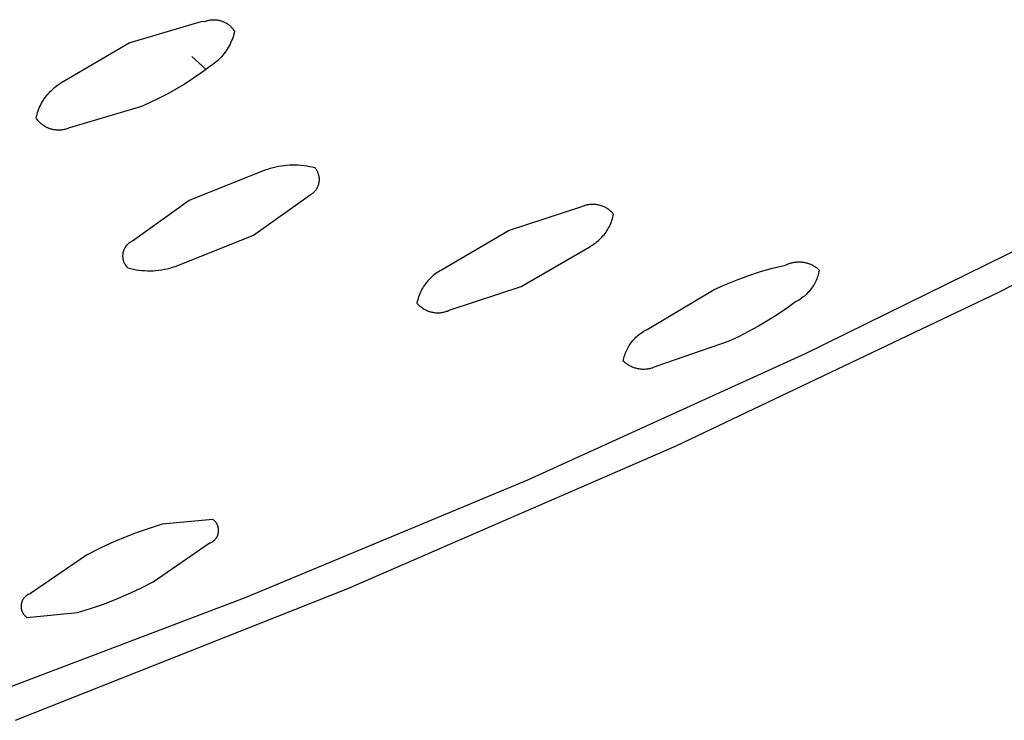
# Model space of a CAD drawing. Units: millimetres. Extents: x -343 to 192, y -997 to 1067.
# Drawn here: x -151 to -138, y -235 to -225 of the extents above; entities that cross this region are included whole.
import ezdxf

# ---------------------------------------------------------------- set-up
doc = ezdxf.new("R2010")
doc.units = ezdxf.units.MM
doc.header["$MEASUREMENT"] = 0
doc.layers.add('Default', color=7, linetype='Continuous', true_color=0x000000)

msp = doc.modelspace()

# ---------------------------------------------------------------- linework, layer by layer
at = {"layer": 'Default', "color": 7, "true_color": 0xffffff}
for p, q in [((-149.619, -225.56), (-148.629, -225.266)), ((-148.629, -225.266), (-148.567, -225.26)), ((-148.567, -225.26), (-148.556, -225.257)), ((-148.556, -225.257), (-148.545, -225.253)), ((-148.545, -225.253), (-148.534, -225.25)), ((-148.534, -225.25), (-148.523, -225.248)), ((-148.523, -225.248), (-148.512, -225.245)), ((-148.512, -225.245), (-148.501, -225.244)), ((-148.501, -225.244), (-148.489, -225.242)), ((-148.489, -225.242), (-148.478, -225.241)), ((-148.478, -225.241), (-148.467, -225.24)), ((-148.467, -225.24), (-148.455, -225.24)), ((-148.455, -225.24), (-148.444, -225.24)), ((-148.444, -225.24), (-148.432, -225.241)), ((-148.432, -225.241), (-148.421, -225.242)), ((-148.421, -225.242), (-148.41, -225.243)), ((-148.41, -225.243), (-148.399, -225.245)), ((-148.399, -225.245), (-148.387, -225.247)), ((-148.387, -225.247), (-148.376, -225.249)), ((-148.376, -225.249), (-148.365, -225.252)), ((-148.365, -225.252), (-148.354, -225.255)), ((-148.354, -225.255), (-148.343, -225.259)), ((-148.343, -225.259), (-148.333, -225.263)), ((-148.333, -225.263), (-148.322, -225.267)), ((-148.322, -225.267), (-148.312, -225.272)), ((-148.312, -225.272), (-148.302, -225.277)), ((-148.302, -225.277), (-148.292, -225.283)), ((-148.292, -225.283), (-148.282, -225.288)), ((-148.282, -225.288), (-148.272, -225.294)), ((-148.272, -225.294), (-148.263, -225.301)), ((-148.263, -225.301), (-148.253, -225.308)), ((-148.253, -225.308), (-148.245, -225.315)), ((-148.245, -225.315), (-148.236, -225.322)), ((-148.236, -225.322), (-148.227, -225.33)), ((-148.227, -225.33), (-148.219, -225.338)), ((-148.219, -225.338), (-148.211, -225.346)), ((-148.211, -225.346), (-148.204, -225.355)), ((-148.204, -225.355), (-148.197, -225.363)), ((-148.197, -225.363), (-148.19, -225.372)), ((-148.19, -225.372), (-148.183, -225.382)), ((-148.183, -225.382), (-148.177, -225.391)), ((-148.177, -225.391), (-148.171, -225.401)), ((-148.171, -225.401), (-148.177, -225.427)), ((-148.21, -225.527), (-148.22, -225.551)), ((-148.2, -225.502), (-148.21, -225.527)), ((-148.191, -225.477), (-148.2, -225.502)), ((-148.184, -225.452), (-148.191, -225.477)), ((-148.177, -225.427), (-148.184, -225.452)), ((-150.559, -226.11), (-149.619, -225.56)), ((-148.284, -225.667), (-148.299, -225.688)), ((-148.27, -225.644), (-148.284, -225.667)), ((-148.256, -225.622), (-148.27, -225.644)), ((-148.243, -225.599), (-148.256, -225.622)), ((-148.231, -225.575), (-148.243, -225.599)), ((-148.22, -225.551), (-148.231, -225.575)), ((-148.756, -225.747), (-148.56, -225.923)), ((-148.406, -225.806), (-148.426, -225.823)), ((-148.386, -225.788), (-148.406, -225.806)), ((-148.368, -225.769), (-148.386, -225.788)), ((-148.349, -225.75), (-148.368, -225.769)), ((-148.332, -225.73), (-148.349, -225.75)), ((-148.315, -225.709), (-148.332, -225.73)), ((-148.299, -225.688), (-148.315, -225.709)), ((-148.511, -225.885), (-148.621, -225.968)), ((-148.489, -225.871), (-148.511, -225.885)), ((-148.467, -225.856), (-148.489, -225.871)), ((-148.446, -225.84), (-148.467, -225.856)), ((-148.426, -225.823), (-148.446, -225.84)), ((-148.733, -226.046), (-148.849, -226.121)), ((-148.621, -225.968), (-148.733, -226.046)), ((-150.703, -226.226), (-150.684, -226.208)), ((-150.684, -226.208), (-150.665, -226.19)), ((-150.665, -226.19), (-150.645, -226.172)), ((-150.645, -226.172), (-150.624, -226.156)), ((-150.624, -226.156), (-150.603, -226.14)), ((-150.603, -226.14), (-150.581, -226.125)), ((-150.581, -226.125), (-150.559, -226.11)), ((-148.966, -226.192), (-149.086, -226.259)), ((-148.849, -226.121), (-148.966, -226.192)), ((-150.814, -226.373), (-150.8, -226.351)), ((-150.8, -226.351), (-150.786, -226.329)), ((-150.786, -226.329), (-150.771, -226.307)), ((-150.771, -226.307), (-150.755, -226.286)), ((-150.755, -226.286), (-150.738, -226.265)), ((-150.738, -226.265), (-150.721, -226.246)), ((-150.721, -226.246), (-150.703, -226.226)), ((-149.208, -226.321), (-149.329, -226.38)), ((-149.086, -226.259), (-149.208, -226.321)), ((-150.878, -226.518), (-150.87, -226.493)), ((-150.87, -226.493), (-150.86, -226.468)), ((-150.86, -226.468), (-150.85, -226.444)), ((-150.85, -226.444), (-150.839, -226.42)), ((-150.839, -226.42), (-150.827, -226.397)), ((-150.827, -226.397), (-150.814, -226.373)), ((-149.451, -226.435), (-150.44, -226.729)), ((-149.329, -226.38), (-149.451, -226.435)), ((-150.899, -226.594), (-150.893, -226.569)), ((-150.891, -226.605), (-150.899, -226.594)), ((-150.893, -226.569), (-150.886, -226.543)), ((-150.884, -226.615), (-150.891, -226.605)), ((-150.886, -226.543), (-150.878, -226.518)), ((-150.876, -226.625), (-150.884, -226.615)), ((-150.867, -226.635), (-150.876, -226.625)), ((-150.858, -226.645), (-150.867, -226.635)), ((-150.849, -226.654), (-150.858, -226.645)), ((-150.84, -226.663), (-150.849, -226.654)), ((-150.83, -226.671), (-150.84, -226.663)), ((-150.82, -226.679), (-150.83, -226.671)), ((-150.809, -226.687), (-150.82, -226.679)), ((-150.799, -226.695), (-150.809, -226.687)), ((-150.788, -226.702), (-150.799, -226.695)), ((-150.777, -226.709), (-150.788, -226.702)), ((-150.765, -226.715), (-150.777, -226.709)), ((-150.754, -226.721), (-150.765, -226.715)), ((-150.742, -226.726), (-150.754, -226.721)), ((-150.73, -226.731), (-150.742, -226.726)), ((-150.718, -226.736), (-150.73, -226.731)), ((-150.706, -226.74), (-150.718, -226.736)), ((-150.694, -226.744), (-150.706, -226.74)), ((-150.681, -226.748), (-150.694, -226.744)), ((-150.668, -226.751), (-150.681, -226.748)), ((-150.656, -226.753), (-150.668, -226.751)), ((-150.643, -226.755), (-150.656, -226.753)), ((-150.63, -226.757), (-150.643, -226.755)), ((-150.617, -226.758), (-150.63, -226.757)), ((-150.604, -226.759), (-150.617, -226.758)), ((-150.591, -226.759), (-150.604, -226.759)), ((-150.578, -226.759), (-150.591, -226.759)), ((-150.565, -226.759), (-150.578, -226.759)), ((-150.552, -226.758), (-150.565, -226.759)), ((-150.54, -226.756), (-150.552, -226.758)), ((-150.527, -226.754), (-150.54, -226.756)), ((-150.514, -226.752), (-150.527, -226.754)), ((-150.501, -226.749), (-150.514, -226.752)), ((-150.489, -226.746), (-150.501, -226.749)), ((-150.476, -226.742), (-150.489, -226.746)), ((-150.464, -226.738), (-150.476, -226.742)), ((-150.452, -226.734), (-150.464, -226.738)), ((-150.44, -226.729), (-150.452, -226.734)), ((-137.66, -228.986), (-133.293, -226.723)), ((-147.716, -227.299), (-147.752, -227.312)), ((-147.678, -227.288), (-147.716, -227.299)), ((-147.641, -227.277), (-147.678, -227.288)), ((-147.603, -227.268), (-147.641, -227.277)), ((-147.565, -227.26), (-147.603, -227.268)), ((-147.527, -227.253), (-147.565, -227.26)), ((-147.488, -227.248), (-147.527, -227.253)), ((-147.449, -227.244), (-147.488, -227.248)), ((-147.41, -227.242), (-147.449, -227.244)), ((-147.372, -227.24), (-147.41, -227.242)), ((-147.333, -227.241), (-147.372, -227.24)), ((-147.294, -227.242), (-147.333, -227.241)), ((-147.255, -227.245), (-147.294, -227.242)), ((-147.216, -227.249), (-147.255, -227.245)), ((-147.178, -227.255), (-147.216, -227.249)), ((-147.139, -227.262), (-147.178, -227.255)), ((-147.101, -227.27), (-147.139, -227.262)), ((-147.063, -227.279), (-147.101, -227.27)), ((-147.058, -227.286), (-147.063, -227.279)), ((-147.053, -227.292), (-147.058, -227.286)), ((-147.048, -227.299), (-147.053, -227.292)), ((-147.043, -227.306), (-147.048, -227.299)), ((-147.039, -227.313), (-147.043, -227.306)), ((-147.752, -227.312), (-148.792, -227.729)), ((-147.035, -227.32), (-147.039, -227.313)), ((-147.031, -227.327), (-147.035, -227.32)), ((-147.027, -227.334), (-147.031, -227.327)), ((-147.024, -227.342), (-147.027, -227.334)), ((-147.021, -227.35), (-147.024, -227.342)), ((-147.018, -227.357), (-147.021, -227.35)), ((-147.015, -227.365), (-147.018, -227.357)), ((-147.013, -227.373), (-147.015, -227.365)), ((-147.011, -227.381), (-147.013, -227.373)), ((-147.009, -227.389), (-147.011, -227.381)), ((-147.007, -227.397), (-147.009, -227.389)), ((-147.006, -227.406), (-147.007, -227.397)), ((-147.005, -227.414), (-147.006, -227.406)), ((-147.004, -227.422), (-147.005, -227.414)), ((-147.004, -227.43), (-147.004, -227.422)), ((-147.004, -227.439), (-147.004, -227.43)), ((-147.004, -227.447), (-147.004, -227.439)), ((-147.054, -227.585), (-147.049, -227.578)), ((-147.049, -227.578), (-147.044, -227.571)), ((-147.044, -227.571), (-147.04, -227.564)), ((-147.04, -227.564), (-147.035, -227.557)), ((-147.035, -227.557), (-147.032, -227.55)), ((-147.032, -227.55), (-147.028, -227.543)), ((-147.028, -227.543), (-147.024, -227.535)), ((-147.024, -227.535), (-147.021, -227.527)), ((-147.021, -227.527), (-147.018, -227.52)), ((-147.018, -227.52), (-147.015, -227.512)), ((-147.015, -227.512), (-147.013, -227.504)), ((-147.013, -227.504), (-147.011, -227.496)), ((-147.011, -227.496), (-147.009, -227.488)), ((-147.009, -227.488), (-147.007, -227.48)), ((-147.007, -227.48), (-147.006, -227.472)), ((-147.006, -227.472), (-147.005, -227.463)), ((-147.005, -227.463), (-147.004, -227.455)), ((-147.004, -227.455), (-147.004, -227.447)), ((-147.909, -228.204), (-147.129, -227.649)), ((-147.129, -227.649), (-147.122, -227.645)), ((-147.122, -227.645), (-147.115, -227.64)), ((-147.115, -227.64), (-147.108, -227.636)), ((-147.108, -227.636), (-147.101, -227.631)), ((-147.101, -227.631), (-147.094, -227.626)), ((-147.094, -227.626), (-147.088, -227.621)), ((-147.088, -227.621), (-147.082, -227.615)), ((-147.082, -227.615), (-147.076, -227.609)), ((-147.076, -227.609), (-147.07, -227.604)), ((-147.07, -227.604), (-147.064, -227.597)), ((-147.064, -227.597), (-147.059, -227.591)), ((-147.059, -227.591), (-147.054, -227.585)), ((-148.792, -227.729), (-149.572, -228.285)), ((-143.412, -227.82), (-144.393, -228.139)), ((-143.401, -227.814), (-143.412, -227.82)), ((-143.389, -227.809), (-143.401, -227.814)), ((-143.377, -227.804), (-143.389, -227.809)), ((-143.365, -227.8), (-143.377, -227.804)), ((-143.353, -227.796), (-143.365, -227.8)), ((-143.34, -227.793), (-143.353, -227.796)), ((-143.328, -227.79), (-143.34, -227.793)), ((-143.315, -227.787), (-143.328, -227.79)), ((-143.303, -227.785), (-143.315, -227.787)), ((-143.29, -227.783), (-143.303, -227.785)), ((-143.277, -227.782), (-143.29, -227.783)), ((-143.265, -227.781), (-143.277, -227.782)), ((-143.252, -227.78), (-143.265, -227.781)), ((-143.239, -227.78), (-143.252, -227.78)), ((-143.226, -227.781), (-143.239, -227.78)), ((-143.213, -227.782), (-143.226, -227.781)), ((-143.201, -227.783), (-143.213, -227.782)), ((-143.188, -227.785), (-143.201, -227.783)), ((-143.175, -227.787), (-143.188, -227.785)), ((-143.163, -227.789), (-143.175, -227.787)), ((-143.15, -227.793), (-143.163, -227.789)), ((-143.138, -227.796), (-143.15, -227.793)), ((-143.126, -227.8), (-143.138, -227.796)), ((-143.114, -227.804), (-143.126, -227.8)), ((-143.102, -227.809), (-143.114, -227.804)), ((-143.09, -227.814), (-143.102, -227.809)), ((-143.078, -227.82), (-143.09, -227.814)), ((-143.067, -227.825), (-143.078, -227.82)), ((-143.056, -227.832), (-143.067, -227.825)), ((-143.045, -227.838), (-143.056, -227.832)), ((-143.034, -227.845), (-143.045, -227.838)), ((-143.024, -227.853), (-143.034, -227.845)), ((-143.013, -227.861), (-143.024, -227.853)), ((-143.003, -227.869), (-143.013, -227.861)), ((-142.994, -227.877), (-143.003, -227.869)), ((-142.984, -227.886), (-142.994, -227.877)), ((-142.975, -227.895), (-142.984, -227.886)), ((-142.981, -228.001), (-142.975, -227.98)), ((-142.967, -227.905), (-142.975, -227.895)), ((-142.975, -227.98), (-142.968, -227.958)), ((-142.968, -227.958), (-142.963, -227.936)), ((-142.958, -227.914), (-142.967, -227.905)), ((-142.963, -227.936), (-142.958, -227.914)), ((-136.544, -227.977), (-140.324, -229.838)), ((-143.038, -228.123), (-143.027, -228.104)), ((-143.027, -228.104), (-143.016, -228.084)), ((-143.016, -228.084), (-143.007, -228.064)), ((-143.007, -228.064), (-142.997, -228.043)), ((-142.997, -228.043), (-142.989, -228.022)), ((-142.989, -228.022), (-142.981, -228.001)), ((-148.948, -228.621), (-147.909, -228.204)), ((-144.393, -228.139), (-145.325, -228.685)), ((-143.15, -228.263), (-143.134, -228.247)), ((-143.134, -228.247), (-143.119, -228.231)), ((-143.119, -228.231), (-143.104, -228.214)), ((-143.104, -228.214), (-143.089, -228.197)), ((-143.089, -228.197), (-143.075, -228.179)), ((-143.075, -228.179), (-143.062, -228.161)), ((-143.062, -228.161), (-143.05, -228.142)), ((-143.05, -228.142), (-143.038, -228.123)), ((-149.683, -228.387), (-149.687, -228.394)), ((-149.68, -228.38), (-149.683, -228.387)), ((-149.676, -228.373), (-149.68, -228.38)), ((-149.672, -228.367), (-149.676, -228.373)), ((-149.667, -228.361), (-149.672, -228.367)), ((-149.663, -228.354), (-149.667, -228.361)), ((-149.658, -228.348), (-149.663, -228.354)), ((-149.653, -228.343), (-149.658, -228.348)), ((-149.648, -228.337), (-149.653, -228.343)), ((-149.642, -228.331), (-149.648, -228.337)), ((-149.637, -228.326), (-149.642, -228.331)), ((-149.631, -228.321), (-149.637, -228.326)), ((-149.625, -228.316), (-149.631, -228.321)), ((-149.619, -228.312), (-149.625, -228.316)), ((-149.613, -228.307), (-149.619, -228.312)), ((-149.606, -228.303), (-149.613, -228.307)), ((-149.6, -228.299), (-149.606, -228.303)), ((-149.593, -228.295), (-149.6, -228.299)), ((-149.586, -228.291), (-149.593, -228.295)), ((-149.579, -228.288), (-149.586, -228.291)), ((-149.572, -228.285), (-149.579, -228.288)), ((-144.227, -228.912), (-143.296, -228.367)), ((-143.296, -228.367), (-143.276, -228.356)), ((-143.276, -228.356), (-143.257, -228.345)), ((-143.257, -228.345), (-143.238, -228.333)), ((-143.238, -228.333), (-143.219, -228.32)), ((-143.219, -228.32), (-143.201, -228.307)), ((-143.201, -228.307), (-143.184, -228.293)), ((-143.184, -228.293), (-143.167, -228.278)), ((-143.167, -228.278), (-143.15, -228.263)), ((-149.708, -228.475), (-149.709, -228.482)), ((-149.709, -228.482), (-149.709, -228.49)), ((-149.709, -228.49), (-149.709, -228.498)), ((-149.709, -228.498), (-149.708, -228.506)), ((-149.707, -228.46), (-149.708, -228.467)), ((-149.708, -228.467), (-149.708, -228.475)), ((-149.708, -228.506), (-149.708, -228.513)), ((-149.708, -228.513), (-149.707, -228.521)), ((-149.706, -228.452), (-149.707, -228.46)), ((-149.707, -228.521), (-149.706, -228.528)), ((-149.704, -228.444), (-149.706, -228.452)), ((-149.702, -228.437), (-149.704, -228.444)), ((-149.7, -228.429), (-149.702, -228.437)), ((-149.698, -228.422), (-149.7, -228.429)), ((-149.696, -228.415), (-149.698, -228.422)), ((-149.693, -228.408), (-149.696, -228.415)), ((-149.69, -228.401), (-149.693, -228.408)), ((-149.687, -228.394), (-149.69, -228.401)), ((-149.706, -228.528), (-149.704, -228.536)), ((-149.704, -228.536), (-149.702, -228.543)), ((-149.702, -228.543), (-149.7, -228.551)), ((-149.7, -228.551), (-149.698, -228.558)), ((-149.698, -228.558), (-149.696, -228.565)), ((-149.696, -228.565), (-149.693, -228.573)), ((-149.693, -228.573), (-149.69, -228.58)), ((-149.69, -228.58), (-149.687, -228.587)), ((-149.687, -228.587), (-149.683, -228.594)), ((-149.683, -228.594), (-149.68, -228.6)), ((-149.68, -228.6), (-149.676, -228.607)), ((-149.676, -228.607), (-149.672, -228.613)), ((-149.672, -228.613), (-149.667, -228.62)), ((-149.667, -228.62), (-149.663, -228.626)), ((-149.663, -228.626), (-149.658, -228.632)), ((-149.658, -228.632), (-149.653, -228.638)), ((-149.653, -228.638), (-149.648, -228.643)), ((-149.648, -228.643), (-149.642, -228.649)), ((-149.642, -228.649), (-149.637, -228.654)), ((-149.637, -228.654), (-149.599, -228.664)), ((-149.097, -228.665), (-149.059, -228.656)), ((-149.059, -228.656), (-149.022, -228.645)), ((-149.022, -228.645), (-148.985, -228.634)), ((-148.985, -228.634), (-148.948, -228.621)), ((-140.939, -228.705), (-140.775, -228.657)), ((-140.775, -228.657), (-140.714, -228.642)), ((-140.714, -228.642), (-140.653, -228.628)), ((-140.653, -228.628), (-140.592, -228.615)), ((-140.592, -228.615), (-140.579, -228.609)), ((-140.579, -228.609), (-140.567, -228.604)), ((-140.567, -228.604), (-140.555, -228.599)), ((-140.555, -228.599), (-140.542, -228.594)), ((-140.542, -228.594), (-140.529, -228.589)), ((-140.529, -228.589), (-140.516, -228.586)), ((-140.516, -228.586), (-140.503, -228.582)), ((-140.503, -228.582), (-140.49, -228.579)), ((-140.49, -228.579), (-140.477, -228.577)), ((-140.477, -228.577), (-140.463, -228.574)), ((-140.463, -228.574), (-140.45, -228.573)), ((-140.45, -228.573), (-140.437, -228.572)), ((-140.437, -228.572), (-140.423, -228.571)), ((-140.423, -228.571), (-140.41, -228.571)), ((-140.41, -228.571), (-140.396, -228.571)), ((-140.396, -228.571), (-140.383, -228.571)), ((-140.383, -228.571), (-140.369, -228.573)), ((-140.369, -228.573), (-140.356, -228.574)), ((-140.356, -228.574), (-140.342, -228.576)), ((-140.342, -228.576), (-140.329, -228.579)), ((-140.329, -228.579), (-140.316, -228.582)), ((-140.316, -228.582), (-140.303, -228.585)), ((-140.303, -228.585), (-140.29, -228.589)), ((-140.29, -228.589), (-140.277, -228.593)), ((-140.277, -228.593), (-140.264, -228.598)), ((-140.264, -228.598), (-140.252, -228.603)), ((-140.252, -228.603), (-140.24, -228.608)), ((-140.24, -228.608), (-140.227, -228.614)), ((-140.227, -228.614), (-140.216, -228.621)), ((-140.216, -228.621), (-140.204, -228.628)), ((-140.204, -228.628), (-140.192, -228.635)), ((-140.192, -228.635), (-140.181, -228.642)), ((-140.181, -228.642), (-140.17, -228.65)), ((-140.17, -228.65), (-140.16, -228.659)), ((-140.16, -228.659), (-140.149, -228.667)), ((-149.599, -228.664), (-149.561, -228.672)), ((-149.561, -228.672), (-149.523, -228.679)), ((-149.523, -228.679), (-149.484, -228.684)), ((-149.484, -228.684), (-149.445, -228.688)), ((-149.445, -228.688), (-149.406, -228.691)), ((-149.406, -228.691), (-149.368, -228.693)), ((-149.368, -228.693), (-149.329, -228.693)), ((-149.329, -228.693), (-149.29, -228.692)), ((-149.29, -228.692), (-149.251, -228.689)), ((-149.251, -228.689), (-149.212, -228.685)), ((-149.212, -228.685), (-149.173, -228.68)), ((-149.173, -228.68), (-149.135, -228.673)), ((-149.135, -228.673), (-149.097, -228.665)), ((-145.47, -228.789), (-145.486, -228.805)), ((-145.454, -228.774), (-145.47, -228.789)), ((-145.437, -228.759), (-145.454, -228.774)), ((-145.419, -228.745), (-145.437, -228.759)), ((-145.401, -228.732), (-145.419, -228.745)), ((-145.383, -228.719), (-145.401, -228.732)), ((-145.364, -228.707), (-145.383, -228.719)), ((-145.344, -228.696), (-145.364, -228.707)), ((-145.325, -228.685), (-145.344, -228.696)), ((-141.26, -228.818), (-141.1, -228.759)), ((-141.1, -228.759), (-140.939, -228.705)), ((-140.157, -228.786), (-140.165, -228.806)), ((-140.15, -228.767), (-140.157, -228.786)), ((-140.144, -228.747), (-140.15, -228.767)), ((-140.149, -228.667), (-140.139, -228.676)), ((-140.139, -228.726), (-140.144, -228.747)), ((-140.139, -228.676), (-140.13, -228.686)), ((-140.134, -228.706), (-140.139, -228.726)), ((-140.13, -228.686), (-140.134, -228.706)), ((-145.582, -228.929), (-145.593, -228.948)), ((-145.57, -228.91), (-145.582, -228.929)), ((-145.558, -228.891), (-145.57, -228.91)), ((-145.545, -228.873), (-145.558, -228.891)), ((-145.531, -228.855), (-145.545, -228.873)), ((-145.517, -228.838), (-145.531, -228.855)), ((-145.502, -228.821), (-145.517, -228.838)), ((-145.486, -228.805), (-145.502, -228.821)), ((-145.207, -229.232), (-144.227, -228.912)), ((-141.573, -228.953), (-141.418, -228.883)), ((-141.418, -228.883), (-141.26, -228.818)), ((-140.224, -228.916), (-140.236, -228.934)), ((-140.213, -228.899), (-140.224, -228.916)), ((-140.202, -228.881), (-140.213, -228.899)), ((-140.192, -228.863), (-140.202, -228.881)), ((-140.182, -228.844), (-140.192, -228.863)), ((-140.173, -228.825), (-140.182, -228.844)), ((-140.165, -228.806), (-140.173, -228.825)), ((-145.639, -229.051), (-145.645, -229.072)), ((-145.631, -229.03), (-145.639, -229.051)), ((-145.623, -229.009), (-145.631, -229.03)), ((-145.614, -228.988), (-145.623, -229.009)), ((-145.604, -228.968), (-145.614, -228.988)), ((-145.593, -228.948), (-145.604, -228.968)), ((-142.498, -229.499), (-141.573, -228.953)), ((-142.1, -231.1), (-137.66, -228.986)), ((-140.368, -229.067), (-140.385, -229.079)), ((-140.352, -229.054), (-140.368, -229.067)), ((-140.335, -229.041), (-140.352, -229.054)), ((-140.32, -229.027), (-140.335, -229.041)), ((-140.304, -229.013), (-140.32, -229.027)), ((-140.29, -228.998), (-140.304, -229.013)), ((-140.275, -228.982), (-140.29, -228.998)), ((-140.262, -228.967), (-140.275, -228.982)), ((-140.249, -228.95), (-140.262, -228.967)), ((-140.236, -228.934), (-140.249, -228.95)), ((-145.657, -229.116), (-145.662, -229.138)), ((-145.662, -229.138), (-145.653, -229.147)), ((-145.652, -229.094), (-145.657, -229.116)), ((-145.653, -229.147), (-145.644, -229.157)), ((-145.645, -229.072), (-145.652, -229.094)), ((-145.644, -229.157), (-145.635, -229.166)), ((-145.635, -229.166), (-145.626, -229.175)), ((-145.626, -229.175), (-145.616, -229.183)), ((-145.616, -229.183), (-145.606, -229.191)), ((-145.606, -229.191), (-145.596, -229.199)), ((-145.596, -229.199), (-145.586, -229.206)), ((-140.566, -229.203), (-140.696, -229.29)), ((-140.511, -229.163), (-140.566, -229.203)), ((-140.457, -229.122), (-140.511, -229.163)), ((-140.439, -229.112), (-140.457, -229.122)), ((-140.42, -229.101), (-140.439, -229.112)), ((-140.403, -229.091), (-140.42, -229.101)), ((-140.385, -229.079), (-140.403, -229.091)), ((-145.586, -229.206), (-145.575, -229.213)), ((-145.575, -229.213), (-145.564, -229.22)), ((-145.564, -229.22), (-145.553, -229.226)), ((-145.553, -229.226), (-145.541, -229.232)), ((-145.541, -229.232), (-145.53, -229.238)), ((-145.53, -229.238), (-145.518, -229.243)), ((-145.518, -229.243), (-145.506, -229.247)), ((-145.506, -229.247), (-145.494, -229.252)), ((-145.494, -229.252), (-145.482, -229.256)), ((-145.482, -229.256), (-145.469, -229.259)), ((-145.469, -229.259), (-145.457, -229.262)), ((-145.457, -229.262), (-145.444, -229.265)), ((-145.444, -229.265), (-145.432, -229.267)), ((-145.432, -229.267), (-145.419, -229.269)), ((-145.419, -229.269), (-145.406, -229.27)), ((-145.406, -229.27), (-145.393, -229.271)), ((-145.393, -229.271), (-145.38, -229.271)), ((-145.38, -229.271), (-145.368, -229.271)), ((-145.368, -229.271), (-145.355, -229.271)), ((-145.355, -229.271), (-145.342, -229.27)), ((-145.342, -229.27), (-145.329, -229.268)), ((-145.329, -229.268), (-145.316, -229.267)), ((-145.316, -229.267), (-145.304, -229.264)), ((-145.304, -229.264), (-145.291, -229.262)), ((-145.291, -229.262), (-145.279, -229.259)), ((-145.279, -229.259), (-145.266, -229.255)), ((-145.266, -229.255), (-145.254, -229.251)), ((-145.254, -229.251), (-145.242, -229.247)), ((-145.242, -229.247), (-145.23, -229.242)), ((-145.23, -229.242), (-145.218, -229.237)), ((-145.218, -229.237), (-145.207, -229.232)), ((-140.696, -229.29), (-140.829, -229.374)), ((-140.964, -229.454), (-141.101, -229.529)), ((-140.829, -229.374), (-140.964, -229.454)), ((-142.666, -229.623), (-142.651, -229.608)), ((-142.651, -229.608), (-142.636, -229.594)), ((-142.636, -229.594), (-142.62, -229.58)), ((-142.62, -229.58), (-142.604, -229.567)), ((-142.604, -229.567), (-142.587, -229.554)), ((-142.587, -229.554), (-142.57, -229.542)), ((-142.57, -229.542), (-142.553, -229.53)), ((-142.553, -229.53), (-142.535, -229.519)), ((-142.535, -229.519), (-142.517, -229.509)), ((-142.517, -229.509), (-142.498, -229.499)), ((-141.24, -229.601), (-141.382, -229.668)), ((-141.101, -229.529), (-141.24, -229.601)), ((-142.763, -229.758), (-142.753, -229.74)), ((-142.753, -229.74), (-142.742, -229.722)), ((-142.742, -229.722), (-142.731, -229.704)), ((-142.731, -229.704), (-142.719, -229.687)), ((-142.719, -229.687), (-142.706, -229.67)), ((-142.706, -229.67), (-142.693, -229.654)), ((-142.693, -229.654), (-142.68, -229.638)), ((-142.68, -229.638), (-142.666, -229.623)), ((-141.382, -229.668), (-142.362, -230.005)), ((-140.324, -229.838), (-144.144, -231.574)), ((-142.816, -229.894), (-142.811, -229.874)), ((-142.811, -229.874), (-142.804, -229.854)), ((-142.804, -229.854), (-142.797, -229.834)), ((-142.797, -229.834), (-142.79, -229.815)), ((-142.79, -229.815), (-142.782, -229.796)), ((-142.782, -229.796), (-142.773, -229.777)), ((-142.773, -229.777), (-142.763, -229.758)), ((-142.825, -229.935), (-142.821, -229.914)), ((-142.815, -229.944), (-142.825, -229.935)), ((-142.821, -229.914), (-142.816, -229.894)), ((-142.805, -229.953), (-142.815, -229.944)), ((-142.795, -229.962), (-142.805, -229.953)), ((-142.784, -229.97), (-142.795, -229.962)), ((-142.773, -229.978), (-142.784, -229.97)), ((-142.762, -229.986), (-142.773, -229.978)), ((-142.75, -229.993), (-142.762, -229.986)), ((-142.739, -230), (-142.75, -229.993)), ((-142.727, -230.006), (-142.739, -230)), ((-142.715, -230.012), (-142.727, -230.006)), ((-142.702, -230.017), (-142.715, -230.012)), ((-142.387, -230.016), (-142.399, -230.021)), ((-142.375, -230.011), (-142.387, -230.016)), ((-142.362, -230.005), (-142.375, -230.011)), ((-142.69, -230.023), (-142.702, -230.017)), ((-142.677, -230.027), (-142.69, -230.023)), ((-142.664, -230.031), (-142.677, -230.027)), ((-142.651, -230.035), (-142.664, -230.031)), ((-142.638, -230.039), (-142.651, -230.035)), ((-142.625, -230.042), (-142.638, -230.039)), ((-142.612, -230.044), (-142.625, -230.042)), ((-142.598, -230.046), (-142.612, -230.044)), ((-142.585, -230.048), (-142.598, -230.046)), ((-142.572, -230.049), (-142.585, -230.048)), ((-142.558, -230.049), (-142.572, -230.049)), ((-142.544, -230.05), (-142.558, -230.049)), ((-142.531, -230.049), (-142.544, -230.05)), ((-142.517, -230.048), (-142.531, -230.049)), ((-142.504, -230.047), (-142.517, -230.048)), ((-142.491, -230.046), (-142.504, -230.047)), ((-142.477, -230.044), (-142.491, -230.046)), ((-142.464, -230.041), (-142.477, -230.044)), ((-142.451, -230.038), (-142.464, -230.041)), ((-142.438, -230.034), (-142.451, -230.038)), ((-142.425, -230.031), (-142.438, -230.034)), ((-142.412, -230.026), (-142.425, -230.031)), ((-142.399, -230.021), (-142.412, -230.026)), ((-146.61, -233.064), (-142.1, -231.1)), ((-144.144, -231.574), (-148.016, -233.189)), ((-149.167, -232.18), (-149.345, -232.236)), ((-148.469, -232.113), (-149.167, -232.18)), ((-148.464, -232.117), (-148.469, -232.113)), ((-148.459, -232.121), (-148.464, -232.117)), ((-148.454, -232.125), (-148.459, -232.121)), ((-148.449, -232.129), (-148.454, -232.125)), ((-148.444, -232.133), (-148.449, -232.129)), ((-148.44, -232.138), (-148.444, -232.133)), ((-148.435, -232.143), (-148.44, -232.138)), ((-148.431, -232.147), (-148.435, -232.143)), ((-148.427, -232.152), (-148.431, -232.147)), ((-148.424, -232.158), (-148.427, -232.152)), ((-148.42, -232.163), (-148.424, -232.158)), ((-148.416, -232.168), (-148.42, -232.163)), ((-148.413, -232.174), (-148.416, -232.168)), ((-148.41, -232.179), (-148.413, -232.174)), ((-148.407, -232.185), (-148.41, -232.179)), ((-149.522, -232.297), (-149.696, -232.365)), ((-149.345, -232.236), (-149.522, -232.297)), ((-148.405, -232.191), (-148.407, -232.185)), ((-148.402, -232.197), (-148.405, -232.191)), ((-148.4, -232.203), (-148.402, -232.197)), ((-148.398, -232.209), (-148.4, -232.203)), ((-148.396, -232.215), (-148.398, -232.209)), ((-148.398, -232.321), (-148.396, -232.315)), ((-148.394, -232.221), (-148.396, -232.215)), ((-148.396, -232.315), (-148.394, -232.309)), ((-148.393, -232.227), (-148.394, -232.221)), ((-148.394, -232.309), (-148.393, -232.303)), ((-148.392, -232.233), (-148.393, -232.227)), ((-148.393, -232.303), (-148.392, -232.297)), ((-148.391, -232.24), (-148.392, -232.233)), ((-148.392, -232.297), (-148.391, -232.29)), ((-148.39, -232.246), (-148.391, -232.24)), ((-148.391, -232.29), (-148.39, -232.284)), ((-148.389, -232.252), (-148.39, -232.246)), ((-148.39, -232.284), (-148.389, -232.278)), ((-148.389, -232.259), (-148.389, -232.252)), ((-148.389, -232.265), (-148.389, -232.259)), ((-148.389, -232.271), (-148.389, -232.265)), ((-148.389, -232.278), (-148.389, -232.271)), ((-149.869, -232.439), (-150.038, -232.518)), ((-149.696, -232.365), (-149.869, -232.439)), ((-149.29, -232.972), (-148.52, -232.441)), ((-148.52, -232.441), (-148.514, -232.439)), ((-148.514, -232.439), (-148.508, -232.437)), ((-148.508, -232.437), (-148.502, -232.435)), ((-148.502, -232.435), (-148.497, -232.432)), ((-148.497, -232.432), (-148.491, -232.43)), ((-148.491, -232.43), (-148.485, -232.427)), ((-148.485, -232.427), (-148.48, -232.424)), ((-148.48, -232.424), (-148.474, -232.42)), ((-148.474, -232.42), (-148.469, -232.417)), ((-148.469, -232.417), (-148.464, -232.413)), ((-148.464, -232.413), (-148.459, -232.409)), ((-148.459, -232.409), (-148.454, -232.405)), ((-148.454, -232.405), (-148.449, -232.401)), ((-148.449, -232.401), (-148.444, -232.397)), ((-148.444, -232.397), (-148.44, -232.392)), ((-148.44, -232.392), (-148.435, -232.387)), ((-148.435, -232.387), (-148.431, -232.382)), ((-148.431, -232.382), (-148.427, -232.377)), ((-148.427, -232.377), (-148.424, -232.372)), ((-148.424, -232.372), (-148.42, -232.367)), ((-148.42, -232.367), (-148.416, -232.362)), ((-148.416, -232.362), (-148.413, -232.356)), ((-148.413, -232.356), (-148.41, -232.351)), ((-148.41, -232.351), (-148.407, -232.345)), ((-148.407, -232.345), (-148.405, -232.339)), ((-148.405, -232.339), (-148.402, -232.333)), ((-148.402, -232.333), (-148.4, -232.327)), ((-148.4, -232.327), (-148.398, -232.321)), ((-150.038, -232.518), (-150.205, -232.603)), ((-150.205, -232.603), (-150.975, -233.134)), ((-149.457, -233.057), (-149.29, -232.972)), ((-151.182, -234.876), (-146.61, -233.064)), ((-149.626, -233.136), (-149.457, -233.057)), ((-148.016, -233.189), (-151.793, -234.623)), ((-151.099, -233.26), (-151.101, -233.266)), ((-151.097, -233.254), (-151.099, -233.26)), ((-151.095, -233.248), (-151.097, -233.254)), ((-151.093, -233.242), (-151.095, -233.248)), ((-151.091, -233.236), (-151.093, -233.242)), ((-151.088, -233.23), (-151.091, -233.236)), ((-151.085, -233.224), (-151.088, -233.23)), ((-151.082, -233.219), (-151.085, -233.224)), ((-151.079, -233.213), (-151.082, -233.219)), ((-151.075, -233.208), (-151.079, -233.213)), ((-151.072, -233.203), (-151.075, -233.208)), ((-151.068, -233.198), (-151.072, -233.203)), ((-151.064, -233.193), (-151.068, -233.198)), ((-151.06, -233.188), (-151.064, -233.193)), ((-151.055, -233.183), (-151.06, -233.188)), ((-151.051, -233.178), (-151.055, -233.183)), ((-151.046, -233.174), (-151.051, -233.178)), ((-151.042, -233.17), (-151.046, -233.174)), ((-151.037, -233.166), (-151.042, -233.17)), ((-151.032, -233.162), (-151.037, -233.166)), ((-151.026, -233.158), (-151.032, -233.162)), ((-151.021, -233.155), (-151.026, -233.158)), ((-151.016, -233.151), (-151.021, -233.155)), ((-151.01, -233.148), (-151.016, -233.151)), ((-151.005, -233.145), (-151.01, -233.148)), ((-150.999, -233.143), (-151.005, -233.145)), ((-150.993, -233.14), (-150.999, -233.143)), ((-150.987, -233.138), (-150.993, -233.14)), ((-150.981, -233.136), (-150.987, -233.138)), ((-150.975, -233.134), (-150.981, -233.136)), ((-149.973, -233.277), (-149.798, -233.209)), ((-149.798, -233.209), (-149.626, -233.136)), ((-151.105, -233.291), (-151.106, -233.297)), ((-151.106, -233.297), (-151.106, -233.304)), ((-151.106, -233.304), (-151.106, -233.31)), ((-151.106, -233.31), (-151.106, -233.316)), ((-151.106, -233.316), (-151.105, -233.323)), ((-151.104, -233.285), (-151.105, -233.291)), ((-151.105, -233.323), (-151.105, -233.329)), ((-151.105, -233.329), (-151.104, -233.335)), ((-151.103, -233.278), (-151.104, -233.285)), ((-151.104, -233.335), (-151.103, -233.342)), ((-151.102, -233.272), (-151.103, -233.278)), ((-151.103, -233.342), (-151.102, -233.348)), ((-151.101, -233.266), (-151.102, -233.272)), ((-151.102, -233.348), (-151.1, -233.354)), ((-151.1, -233.354), (-151.099, -233.36)), ((-151.099, -233.36), (-151.097, -233.366)), ((-151.097, -233.366), (-151.095, -233.372)), ((-151.095, -233.372), (-151.093, -233.378)), ((-151.093, -233.378), (-151.09, -233.384)), ((-151.09, -233.384), (-151.087, -233.39)), ((-151.087, -233.39), (-151.084, -233.396)), ((-151.084, -233.396), (-151.081, -233.401)), ((-151.026, -233.461), (-150.328, -233.394)), ((-150.328, -233.394), (-150.149, -233.339)), ((-150.149, -233.339), (-149.973, -233.277)), ((-151.081, -233.401), (-151.078, -233.407)), ((-151.078, -233.407), (-151.075, -233.412)), ((-151.075, -233.412), (-151.071, -233.417)), ((-151.071, -233.417), (-151.067, -233.422)), ((-151.067, -233.422), (-151.063, -233.427)), ((-151.063, -233.427), (-151.059, -233.432)), ((-151.059, -233.432), (-151.055, -233.437)), ((-151.055, -233.437), (-151.05, -233.441)), ((-151.05, -233.441), (-151.046, -233.446)), ((-151.046, -233.446), (-151.041, -233.45)), ((-151.041, -233.45), (-151.036, -233.454)), ((-151.036, -233.454), (-151.031, -233.458)), ((-151.031, -233.458), (-151.026, -233.461))]:
    msp.add_line(p, q, dxfattribs=at)

doc.saveas('drawing.dxf')
